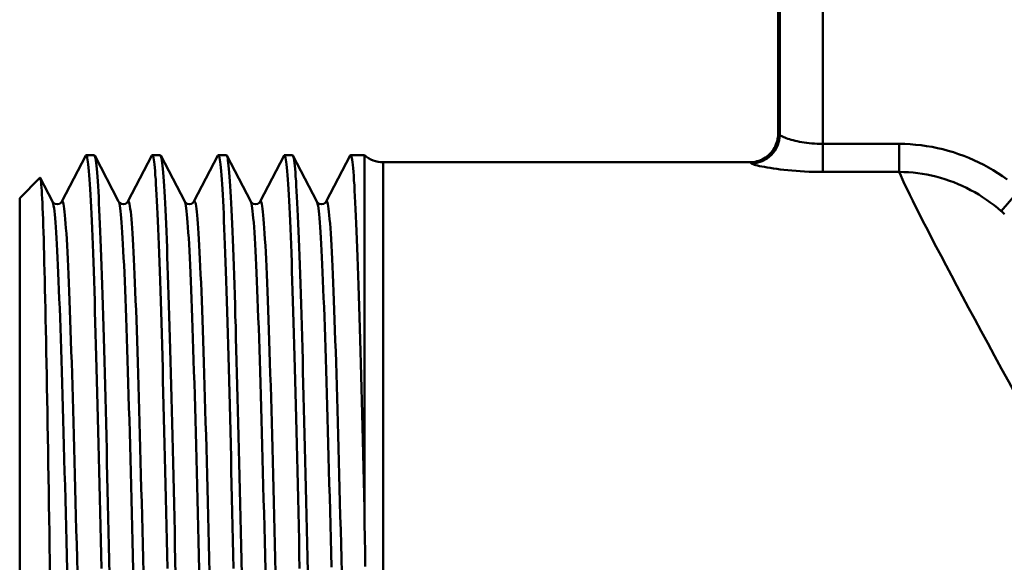
# Model space of a CAD drawing. Extents: x 696 to 1261, y -398 to 294.
# Drawn here: x 1040 to 1074, y -276 to -257 of the extents above; entities that cross this region are included whole.
import ezdxf

# ---------------------------------------------------------------- set-up
doc = ezdxf.new("R2010")
doc.units = 0
doc.layers.add('AM_0', color=7, linetype='CONTINUOUS', lineweight=50)

# ---------------------------------------------------------------- blocks, each defined once
blk = doc.blocks.new('fdgdgdggh')
at = {"layer": 'AM_0'}
for p, q in [((1067.661, -261.605), (1067.661, -252.837)), ((1066.106, -261.248), (1066.106, -253.248)), ((1066.163, -253.204), (1066.163, -261.285)), ((1070.335, -261.605), (1067.661, -261.605)), ((1067.661, -261.605), (1067.661, -262.585)), ((1070.335, -262.585), (1070.335, -261.605)), ((1041.075, -263.622), (1041.914, -262.013)), ((1042.21, -261.998), (1041.929, -261.998)), ((1042.226, -262.013), (1043.064, -263.622)), ((1043.384, -263.622), (1044.223, -262.013)), ((1044.519, -261.998), (1044.239, -261.998)), ((1044.535, -262.013), (1045.373, -263.622)), ((1045.693, -263.622), (1046.532, -262.013)), ((1046.828, -261.998), (1046.548, -261.998)), ((1046.844, -262.013), (1047.682, -263.622)), ((1048.003, -263.622), (1048.841, -262.013)), ((1049.137, -261.998), (1048.857, -261.998)), ((1049.153, -262.013), (1049.992, -263.622)), ((1050.312, -263.622), (1051.15, -262.013)), ((1051.649, -261.998), (1051.166, -261.998)), ((1051.649, -274.374), (1051.649, -261.998)), ((1052.311, -262.248), (1052.311, -294.848)), ((1065.105, -262.248), (1052.311, -262.248)), ((1039.606, -263.498), (1040.314, -262.79)), ((1040.324, -262.795), (1040.755, -263.622)), ((1067.661, -262.585), (1070.335, -262.585)), ((1039.606, -263.498), (1039.606, -285.965)), ((1073.9, -263.955), (1074.552, -263.202))]:
    blk.add_line(p, q, dxfattribs=at)
at = {"layer": 'AM_0', "flags": 128}
for points in [[(1065.105, -262.248), (1065.17, -262.246), (1065.236, -262.239), (1065.3, -262.229), (1065.364, -262.214), (1065.426, -262.195), (1065.488, -262.172), (1065.548, -262.145), (1065.605, -262.114), (1065.661, -262.079), (1065.714, -262.041), (1065.765, -262), (1065.813, -261.955), (1065.858, -261.907), (1065.899, -261.857), (1065.937, -261.804), (1065.972, -261.748), (1066.003, -261.69), (1066.03, -261.631), (1066.053, -261.569), (1066.072, -261.507), (1066.087, -261.443), (1066.098, -261.379), (1066.104, -261.313), (1066.106, -261.248)], [(1067.661, -261.605), (1067.566, -261.604), (1067.471, -261.601), (1067.376, -261.596), (1067.283, -261.589), (1067.192, -261.58), (1067.103, -261.569), (1067.016, -261.557), (1066.931, -261.543), (1066.85, -261.528), (1066.771, -261.512), (1066.697, -261.495), (1066.626, -261.478), (1066.56, -261.459), (1066.498, -261.441), (1066.44, -261.423), (1066.387, -261.404), (1066.34, -261.386), (1066.298, -261.369), (1066.261, -261.352), (1066.23, -261.337), (1066.204, -261.322), (1066.185, -261.308), (1066.171, -261.296), (1066.163, -261.285)], [(1074.102, -262.845), (1073.946, -262.735), (1073.786, -262.629), (1073.623, -262.528), (1073.458, -262.432), (1073.289, -262.34), (1073.119, -262.254), (1072.945, -262.172), (1072.77, -262.096), (1072.592, -262.025), (1072.411, -261.959), (1072.229, -261.898), (1072.045, -261.843), (1071.858, -261.794), (1071.671, -261.75), (1071.481, -261.712), (1071.291, -261.679), (1071.101, -261.653), (1070.909, -261.632), (1070.718, -261.617), (1070.526, -261.608), (1070.335, -261.605)], [(1041.914, -262.013), (1041.925, -261.999), (1041.936, -262), (1041.947, -262.017), (1041.958, -262.049), (1041.969, -262.096), (1041.981, -262.158), (1041.992, -262.235), (1042.003, -262.328), (1042.014, -262.435), (1042.025, -262.557), (1042.036, -262.693), (1042.048, -262.845), (1042.059, -263.01), (1042.07, -263.19), (1042.081, -263.384), (1042.092, -263.592), (1042.103, -263.814), (1042.114, -264.049), (1042.126, -264.298), (1042.137, -264.56), (1042.148, -264.835), (1042.159, -265.122), (1042.17, -265.421), (1042.181, -265.733), (1042.192, -266.057), (1042.204, -266.392), (1042.215, -266.738), (1042.226, -267.095), (1042.237, -267.462), (1042.248, -267.84), (1042.259, -268.227), (1042.27, -268.624), (1042.282, -269.031), (1042.293, -269.445), (1042.304, -269.869), (1042.315, -270.3), (1042.326, -270.739), (1042.337, -271.185), (1042.348, -271.638), (1042.36, -272.097), (1042.371, -272.562), (1042.382, -273.033), (1042.393, -273.508), (1042.404, -273.989), (1042.415, -274.473), (1042.426, -274.961), (1042.438, -275.453), (1042.449, -275.947), (1042.46, -276.444)], [(1042.745, -276.646), (1042.734, -276.149), (1042.723, -275.653), (1042.712, -275.16), (1042.701, -274.671), (1042.689, -274.185), (1042.678, -273.703), (1042.667, -273.225), (1042.656, -272.752), (1042.645, -272.285), (1042.634, -271.823), (1042.623, -271.368), (1042.611, -270.919), (1042.6, -270.477), (1042.589, -270.043), (1042.578, -269.616), (1042.567, -269.198), (1042.556, -268.788), (1042.545, -268.387), (1042.533, -267.996), (1042.522, -267.614), (1042.511, -267.242), (1042.5, -266.881), (1042.489, -266.531), (1042.478, -266.191), (1042.466, -265.863), (1042.455, -265.546), (1042.444, -265.242), (1042.433, -264.95), (1042.422, -264.67), (1042.411, -264.403), (1042.4, -264.149), (1042.388, -263.908), (1042.377, -263.681), (1042.366, -263.467), (1042.355, -263.267), (1042.344, -263.082), (1042.333, -262.91), (1042.322, -262.753), (1042.31, -262.61), (1042.299, -262.482), (1042.288, -262.369), (1042.277, -262.271), (1042.266, -262.188), (1042.255, -262.119), (1042.244, -262.066), (1042.232, -262.028), (1042.221, -262.005), (1042.21, -261.998)], [(1044.223, -262.013), (1044.234, -261.999), (1044.245, -262), (1044.256, -262.017), (1044.267, -262.049), (1044.279, -262.096), (1044.29, -262.158), (1044.301, -262.235), (1044.312, -262.328), (1044.323, -262.435), (1044.334, -262.557), (1044.345, -262.693), (1044.357, -262.845), (1044.368, -263.01), (1044.379, -263.19), (1044.39, -263.384), (1044.401, -263.592), (1044.412, -263.814), (1044.423, -264.049), (1044.435, -264.298), (1044.446, -264.56), (1044.457, -264.835), (1044.468, -265.122), (1044.479, -265.421), (1044.49, -265.733), (1044.501, -266.057), (1044.513, -266.392), (1044.524, -266.738), (1044.535, -267.095), (1044.546, -267.462), (1044.557, -267.84), (1044.568, -268.227), (1044.579, -268.624), (1044.591, -269.031), (1044.602, -269.445), (1044.613, -269.869), (1044.624, -270.3), (1044.635, -270.739), (1044.646, -271.185), (1044.658, -271.638), (1044.669, -272.097), (1044.68, -272.562), (1044.691, -273.033), (1044.702, -273.508), (1044.713, -273.989), (1044.724, -274.473), (1044.736, -274.961), (1044.747, -275.453), (1044.758, -275.947), (1044.769, -276.444)], [(1045.054, -276.646), (1045.043, -276.149), (1045.032, -275.653), (1045.021, -275.16), (1045.01, -274.671), (1044.998, -274.185), (1044.987, -273.703), (1044.976, -273.225), (1044.965, -272.752), (1044.954, -272.285), (1044.943, -271.823), (1044.932, -271.368), (1044.92, -270.919), (1044.909, -270.477), (1044.898, -270.043), (1044.887, -269.616), (1044.876, -269.198), (1044.865, -268.788), (1044.854, -268.387), (1044.842, -267.996), (1044.831, -267.614), (1044.82, -267.242), (1044.809, -266.881), (1044.798, -266.531), (1044.787, -266.191), (1044.776, -265.863), (1044.764, -265.546), (1044.753, -265.242), (1044.742, -264.95), (1044.731, -264.67), (1044.72, -264.403), (1044.709, -264.149), (1044.698, -263.908), (1044.686, -263.681), (1044.675, -263.467), (1044.664, -263.267), (1044.653, -263.082), (1044.642, -262.91), (1044.631, -262.753), (1044.62, -262.61), (1044.608, -262.482), (1044.597, -262.369), (1044.586, -262.271), (1044.575, -262.188), (1044.564, -262.119), (1044.553, -262.066), (1044.542, -262.028), (1044.53, -262.005), (1044.519, -261.998)], [(1046.532, -262.013), (1046.543, -261.999), (1046.554, -262), (1046.565, -262.017), (1046.577, -262.049), (1046.588, -262.096), (1046.599, -262.158), (1046.61, -262.235), (1046.621, -262.328), (1046.632, -262.435), (1046.643, -262.557), (1046.655, -262.693), (1046.666, -262.845), (1046.677, -263.01), (1046.688, -263.19), (1046.699, -263.384), (1046.71, -263.592), (1046.721, -263.814), (1046.733, -264.049), (1046.744, -264.298), (1046.755, -264.56), (1046.766, -264.835), (1046.777, -265.122), (1046.788, -265.421), (1046.799, -265.733), (1046.811, -266.057), (1046.822, -266.392), (1046.833, -266.738), (1046.844, -267.095), (1046.855, -267.462), (1046.866, -267.84), (1046.877, -268.227), (1046.889, -268.624), (1046.9, -269.031), (1046.911, -269.445), (1046.922, -269.869), (1046.933, -270.3), (1046.944, -270.739), (1046.955, -271.185), (1046.967, -271.638), (1046.978, -272.097), (1046.989, -272.562), (1047, -273.033), (1047.011, -273.508), (1047.022, -273.989), (1047.033, -274.473), (1047.045, -274.961), (1047.056, -275.453), (1047.067, -275.947), (1047.078, -276.444)], [(1047.363, -276.646), (1047.352, -276.149), (1047.341, -275.653), (1047.33, -275.16), (1047.319, -274.671), (1047.308, -274.185), (1047.296, -273.703), (1047.285, -273.225), (1047.274, -272.752), (1047.263, -272.285), (1047.252, -271.823), (1047.241, -271.368), (1047.23, -270.919), (1047.218, -270.477), (1047.207, -270.043), (1047.196, -269.616), (1047.185, -269.198), (1047.174, -268.788), (1047.163, -268.387), (1047.152, -267.996), (1047.14, -267.614), (1047.129, -267.242), (1047.118, -266.881), (1047.107, -266.531), (1047.096, -266.191), (1047.085, -265.863), (1047.074, -265.546), (1047.062, -265.242), (1047.051, -264.95), (1047.04, -264.67), (1047.029, -264.403), (1047.018, -264.149), (1047.007, -263.908), (1046.996, -263.681), (1046.984, -263.467), (1046.973, -263.267), (1046.962, -263.082), (1046.951, -262.91), (1046.94, -262.753), (1046.929, -262.61), (1046.918, -262.482), (1046.906, -262.369), (1046.895, -262.271), (1046.884, -262.188), (1046.873, -262.119), (1046.862, -262.066), (1046.851, -262.028), (1046.839, -262.005), (1046.828, -261.998)], [(1048.841, -262.013), (1048.852, -261.999), (1048.863, -262), (1048.874, -262.017), (1048.886, -262.049), (1048.897, -262.096), (1048.908, -262.158), (1048.919, -262.235), (1048.93, -262.328), (1048.941, -262.435), (1048.952, -262.557), (1048.964, -262.693), (1048.975, -262.845), (1048.986, -263.01), (1048.997, -263.19), (1049.008, -263.384), (1049.019, -263.592), (1049.03, -263.814), (1049.042, -264.049), (1049.053, -264.298), (1049.064, -264.56), (1049.075, -264.835), (1049.086, -265.122), (1049.097, -265.421), (1049.109, -265.733), (1049.12, -266.057), (1049.131, -266.392), (1049.142, -266.738), (1049.153, -267.095), (1049.164, -267.462), (1049.175, -267.84), (1049.187, -268.227), (1049.198, -268.624), (1049.209, -269.031), (1049.22, -269.445), (1049.231, -269.869), (1049.242, -270.3), (1049.253, -270.739), (1049.265, -271.185), (1049.276, -271.638), (1049.287, -272.097), (1049.298, -272.562), (1049.309, -273.033), (1049.32, -273.508), (1049.331, -273.989), (1049.343, -274.473), (1049.354, -274.961), (1049.365, -275.453), (1049.376, -275.947), (1049.387, -276.444)], [(1049.67, -276.553), (1049.659, -276.058), (1049.648, -275.565), (1049.637, -275.074), (1049.626, -274.587), (1049.615, -274.104), (1049.604, -273.624), (1049.593, -273.149), (1049.581, -272.679), (1049.57, -272.214), (1049.559, -271.755), (1049.548, -271.303), (1049.537, -270.857), (1049.526, -270.417), (1049.515, -269.986), (1049.504, -269.562), (1049.493, -269.146), (1049.482, -268.739), (1049.47, -268.341), (1049.459, -267.952), (1049.448, -267.573), (1049.437, -267.204), (1049.426, -266.845), (1049.415, -266.497), (1049.404, -266.16), (1049.393, -265.834), (1049.382, -265.52), (1049.371, -265.218), (1049.359, -264.927), (1049.348, -264.65), (1049.337, -264.385), (1049.326, -264.132), (1049.315, -263.893), (1049.304, -263.668), (1049.293, -263.456), (1049.282, -263.258), (1049.271, -263.073), (1049.26, -262.903), (1049.248, -262.747), (1049.237, -262.606), (1049.226, -262.479), (1049.215, -262.366), (1049.204, -262.269), (1049.193, -262.186), (1049.182, -262.118), (1049.171, -262.066), (1049.16, -262.028), (1049.149, -262.005), (1049.137, -261.998)], [(1051.15, -262.013), (1051.161, -261.999), (1051.173, -262.001), (1051.184, -262.018), (1051.196, -262.052), (1051.207, -262.101), (1051.218, -262.166), (1051.23, -262.246), (1051.241, -262.342), (1051.252, -262.454), (1051.264, -262.58), (1051.275, -262.722), (1051.286, -262.879), (1051.298, -263.051), (1051.309, -263.238), (1051.32, -263.439), (1051.332, -263.655), (1051.343, -263.885), (1051.354, -264.129), (1051.366, -264.387), (1051.377, -264.658), (1051.388, -264.942), (1051.4, -265.24), (1051.411, -265.55), (1051.422, -265.872), (1051.434, -266.207), (1051.445, -266.553), (1051.456, -266.911), (1051.468, -267.279), (1051.479, -267.659), (1051.491, -268.049), (1051.502, -268.449), (1051.513, -268.858), (1051.525, -269.277), (1051.536, -269.705), (1051.547, -270.141), (1051.559, -270.585), (1051.57, -271.037), (1051.581, -271.495), (1051.593, -271.961), (1051.604, -272.433), (1051.615, -272.911), (1051.627, -273.394), (1051.638, -273.881), (1051.649, -274.374)], [(1065.164, -262.283), (1065.177, -262.293), (1065.201, -262.305), (1065.233, -262.318), (1065.276, -262.331), (1065.328, -262.346), (1065.389, -262.362), (1065.459, -262.378), (1065.538, -262.395), (1065.626, -262.412), (1065.722, -262.43), (1065.826, -262.447), (1065.937, -262.464), (1066.054, -262.481), (1066.179, -262.497), (1066.309, -262.512), (1066.445, -262.526), (1066.586, -262.539), (1066.731, -262.551), (1066.879, -262.561), (1067.031, -262.569), (1067.187, -262.576), (1067.344, -262.581), (1067.502, -262.584), (1067.661, -262.585)], [(1040.665, -276.675), (1040.658, -276.177), (1040.65, -275.681), (1040.642, -275.189), (1040.635, -274.7), (1040.627, -274.216), (1040.62, -273.735), (1040.612, -273.26), (1040.605, -272.789), (1040.597, -272.324), (1040.589, -271.865), (1040.582, -271.412), (1040.574, -270.968), (1040.567, -270.532), (1040.559, -270.104), (1040.551, -269.685), (1040.544, -269.275), (1040.536, -268.874), (1040.529, -268.483), (1040.521, -268.102), (1040.513, -267.732), (1040.506, -267.371), (1040.498, -267.022), (1040.49, -266.685), (1040.483, -266.36), (1040.475, -266.048), (1040.467, -265.748), (1040.46, -265.462), (1040.452, -265.189), (1040.444, -264.93), (1040.437, -264.684), (1040.429, -264.452), (1040.421, -264.235), (1040.414, -264.032), (1040.406, -263.843), (1040.398, -263.669), (1040.391, -263.511), (1040.383, -263.368), (1040.375, -263.24), (1040.368, -263.129), (1040.36, -263.033), (1040.352, -262.952), (1040.345, -262.888), (1040.337, -262.84), (1040.329, -262.807), (1040.321, -262.791), (1040.314, -262.79)], [(1070.335, -262.585), (1070.496, -262.588), (1070.657, -262.596), (1070.819, -262.609), (1070.98, -262.627), (1071.141, -262.65), (1071.302, -262.678), (1071.461, -262.711), (1071.62, -262.748), (1071.777, -262.791), (1071.933, -262.838), (1072.087, -262.89), (1072.239, -262.946), (1072.389, -263.007), (1072.538, -263.073), (1072.685, -263.143), (1072.829, -263.217), (1072.972, -263.295), (1073.112, -263.378), (1073.25, -263.464), (1073.385, -263.555), (1073.518, -263.65), (1073.649, -263.748), (1073.776, -263.85), (1073.901, -263.956)], [(1040.755, -263.622), (1040.768, -263.654), (1040.78, -263.703), (1040.792, -263.77), (1040.805, -263.853), (1040.817, -263.953), (1040.83, -264.069), (1040.842, -264.202), (1040.855, -264.352), (1040.867, -264.517), (1040.879, -264.699), (1040.892, -264.897), (1040.904, -265.11), (1040.917, -265.338), (1040.929, -265.581), (1040.941, -265.84), (1040.954, -266.112), (1040.966, -266.399), (1040.979, -266.7), (1040.991, -267.014), (1041.003, -267.342), (1041.016, -267.682), (1041.028, -268.035), (1041.041, -268.399), (1041.053, -268.775), (1041.066, -269.163), (1041.078, -269.561), (1041.09, -269.969), (1041.103, -270.387), (1041.115, -270.815), (1041.128, -271.251), (1041.14, -271.695), (1041.152, -272.148), (1041.165, -272.608), (1041.177, -273.074), (1041.19, -273.547), (1041.202, -274.025), (1041.215, -274.509), (1041.227, -274.997), (1041.239, -275.489), (1041.252, -275.985), (1041.264, -276.484)], [(1040.755, -263.622), (1040.788, -263.665), (1040.837, -263.696), (1040.916, -263.713), (1040.994, -263.696), (1041.043, -263.663), (1041.075, -263.622)], [(1041.075, -263.622), (1041.088, -263.607), (1041.1, -263.608), (1041.113, -263.627), (1041.125, -263.663), (1041.137, -263.716), (1041.15, -263.785), (1041.162, -263.872), (1041.175, -263.975), (1041.187, -264.095), (1041.199, -264.232), (1041.212, -264.384), (1041.224, -264.553), (1041.237, -264.738), (1041.249, -264.939), (1041.262, -265.155), (1041.274, -265.387), (1041.286, -265.633), (1041.299, -265.894), (1041.311, -266.17), (1041.324, -266.46), (1041.336, -266.763), (1041.348, -267.08), (1041.361, -267.41), (1041.373, -267.753), (1041.386, -268.108), (1041.398, -268.475), (1041.41, -268.854), (1041.423, -269.243), (1041.435, -269.644), (1041.448, -270.054), (1041.46, -270.474), (1041.473, -270.903), (1041.485, -271.341), (1041.497, -271.788), (1041.51, -272.241), (1041.522, -272.703), (1041.535, -273.17), (1041.547, -273.644), (1041.559, -274.124), (1041.572, -274.608), (1041.584, -275.097), (1041.597, -275.59), (1041.609, -276.087), (1041.622, -276.586)], [(1043.064, -263.622), (1043.077, -263.654), (1043.089, -263.703), (1043.102, -263.77), (1043.114, -263.853), (1043.126, -263.953), (1043.139, -264.069), (1043.151, -264.202), (1043.164, -264.352), (1043.176, -264.517), (1043.188, -264.699), (1043.201, -264.897), (1043.213, -265.11), (1043.226, -265.338), (1043.238, -265.581), (1043.251, -265.84), (1043.263, -266.112), (1043.275, -266.399), (1043.288, -266.7), (1043.3, -267.014), (1043.313, -267.342), (1043.325, -267.682), (1043.337, -268.035), (1043.35, -268.399), (1043.362, -268.775), (1043.375, -269.163), (1043.387, -269.561), (1043.399, -269.969), (1043.412, -270.387), (1043.424, -270.815), (1043.437, -271.251), (1043.449, -271.695), (1043.462, -272.148), (1043.474, -272.608), (1043.486, -273.074), (1043.499, -273.547), (1043.511, -274.025), (1043.524, -274.509), (1043.536, -274.997), (1043.548, -275.489), (1043.561, -275.985), (1043.573, -276.484)], [(1043.064, -263.622), (1043.097, -263.665), (1043.147, -263.696), (1043.225, -263.713), (1043.303, -263.696), (1043.352, -263.663), (1043.384, -263.622)], [(1043.384, -263.622), (1043.397, -263.607), (1043.409, -263.608), (1043.422, -263.627), (1043.434, -263.663), (1043.446, -263.716), (1043.459, -263.785), (1043.471, -263.872), (1043.484, -263.975), (1043.496, -264.095), (1043.509, -264.232), (1043.521, -264.384), (1043.533, -264.553), (1043.546, -264.738), (1043.558, -264.939), (1043.571, -265.155), (1043.583, -265.387), (1043.595, -265.633), (1043.608, -265.894), (1043.62, -266.17), (1043.633, -266.46), (1043.645, -266.763), (1043.658, -267.08), (1043.67, -267.41), (1043.682, -267.753), (1043.695, -268.108), (1043.707, -268.475), (1043.72, -268.854), (1043.732, -269.243), (1043.744, -269.644), (1043.757, -270.054), (1043.769, -270.474), (1043.782, -270.903), (1043.794, -271.341), (1043.806, -271.788), (1043.819, -272.241), (1043.831, -272.703), (1043.844, -273.17), (1043.856, -273.644), (1043.869, -274.124), (1043.881, -274.608), (1043.893, -275.097), (1043.906, -275.59), (1043.918, -276.087), (1043.931, -276.586)], [(1045.373, -263.622), (1045.386, -263.654), (1045.398, -263.703), (1045.411, -263.77), (1045.423, -263.853), (1045.435, -263.953), (1045.448, -264.069), (1045.46, -264.202), (1045.473, -264.352), (1045.485, -264.517), (1045.498, -264.699), (1045.51, -264.897), (1045.522, -265.11), (1045.535, -265.338), (1045.547, -265.581), (1045.56, -265.84), (1045.572, -266.112), (1045.584, -266.399), (1045.597, -266.7), (1045.609, -267.014), (1045.622, -267.342), (1045.634, -267.682), (1045.646, -268.035), (1045.659, -268.399), (1045.671, -268.775), (1045.684, -269.163), (1045.696, -269.561), (1045.709, -269.969), (1045.721, -270.387), (1045.733, -270.815), (1045.746, -271.251), (1045.758, -271.695), (1045.771, -272.148), (1045.783, -272.608), (1045.795, -273.074), (1045.808, -273.547), (1045.82, -274.025), (1045.833, -274.509), (1045.845, -274.997), (1045.858, -275.489), (1045.87, -275.985), (1045.882, -276.484)], [(1045.373, -263.622), (1045.406, -263.665), (1045.456, -263.696), (1045.534, -263.713), (1045.612, -263.696), (1045.661, -263.663), (1045.693, -263.622)], [(1045.693, -263.622), (1045.706, -263.607), (1045.718, -263.608), (1045.731, -263.627), (1045.743, -263.663), (1045.756, -263.716), (1045.768, -263.785), (1045.78, -263.872), (1045.793, -263.975), (1045.805, -264.095), (1045.818, -264.232), (1045.83, -264.384), (1045.842, -264.553), (1045.855, -264.738), (1045.867, -264.939), (1045.88, -265.155), (1045.892, -265.387), (1045.905, -265.633), (1045.917, -265.894), (1045.929, -266.17), (1045.942, -266.46), (1045.954, -266.763), (1045.967, -267.08), (1045.979, -267.41), (1045.991, -267.753), (1046.004, -268.108), (1046.016, -268.475), (1046.029, -268.854), (1046.041, -269.243), (1046.054, -269.644), (1046.066, -270.054), (1046.078, -270.474), (1046.091, -270.903), (1046.103, -271.341), (1046.116, -271.788), (1046.128, -272.241), (1046.14, -272.703), (1046.153, -273.17), (1046.165, -273.644), (1046.178, -274.124), (1046.19, -274.608), (1046.202, -275.097), (1046.215, -275.59), (1046.227, -276.087), (1046.24, -276.586)], [(1047.682, -263.622), (1047.695, -263.654), (1047.707, -263.703), (1047.72, -263.77), (1047.732, -263.853), (1047.745, -263.953), (1047.757, -264.069), (1047.769, -264.202), (1047.782, -264.352), (1047.794, -264.517), (1047.807, -264.699), (1047.819, -264.897), (1047.831, -265.11), (1047.844, -265.338), (1047.856, -265.581), (1047.869, -265.84), (1047.881, -266.112), (1047.894, -266.399), (1047.906, -266.7), (1047.918, -267.014), (1047.931, -267.342), (1047.943, -267.682), (1047.956, -268.035), (1047.968, -268.399), (1047.98, -268.775), (1047.993, -269.163), (1048.005, -269.561), (1048.018, -269.969), (1048.03, -270.387), (1048.042, -270.815), (1048.055, -271.251), (1048.067, -271.695), (1048.08, -272.148), (1048.092, -272.608), (1048.105, -273.074), (1048.117, -273.547), (1048.129, -274.025), (1048.142, -274.509), (1048.154, -274.997), (1048.167, -275.489), (1048.179, -275.985), (1048.191, -276.484)], [(1047.682, -263.622), (1047.715, -263.665), (1047.765, -263.696), (1047.843, -263.713), (1047.921, -263.696), (1047.97, -263.663), (1048.003, -263.622)], [(1048.003, -263.622), (1048.015, -263.607), (1048.027, -263.608), (1048.04, -263.627), (1048.052, -263.663), (1048.065, -263.716), (1048.077, -263.785), (1048.089, -263.872), (1048.102, -263.975), (1048.114, -264.095), (1048.127, -264.232), (1048.139, -264.384), (1048.152, -264.553), (1048.164, -264.738), (1048.176, -264.939), (1048.189, -265.155), (1048.201, -265.387), (1048.214, -265.633), (1048.226, -265.894), (1048.238, -266.17), (1048.251, -266.46), (1048.263, -266.763), (1048.276, -267.08), (1048.288, -267.41), (1048.301, -267.753), (1048.313, -268.108), (1048.325, -268.475), (1048.338, -268.854), (1048.35, -269.243), (1048.363, -269.644), (1048.375, -270.054), (1048.387, -270.474), (1048.4, -270.903), (1048.412, -271.341), (1048.425, -271.788), (1048.437, -272.241), (1048.449, -272.703), (1048.462, -273.17), (1048.474, -273.644), (1048.487, -274.124), (1048.499, -274.608), (1048.512, -275.097), (1048.524, -275.59), (1048.536, -276.087), (1048.549, -276.586)], [(1049.992, -263.622), (1050.004, -263.654), (1050.016, -263.703), (1050.029, -263.769), (1050.041, -263.851), (1050.053, -263.95), (1050.066, -264.066), (1050.078, -264.198), (1050.09, -264.346), (1050.103, -264.511), (1050.115, -264.691), (1050.128, -264.887), (1050.14, -265.098), (1050.152, -265.325), (1050.165, -265.566), (1050.177, -265.822), (1050.189, -266.093), (1050.202, -266.378), (1050.214, -266.676), (1050.226, -266.988), (1050.239, -267.313), (1050.251, -267.651), (1050.264, -268), (1050.276, -268.362), (1050.288, -268.736), (1050.301, -269.12), (1050.313, -269.516), (1050.325, -269.921), (1050.338, -270.336), (1050.35, -270.761), (1050.362, -271.194), (1050.375, -271.635), (1050.387, -272.085), (1050.399, -272.542), (1050.412, -273.005), (1050.424, -273.475), (1050.437, -273.95), (1050.449, -274.431), (1050.461, -274.916), (1050.474, -275.406), (1050.486, -275.899), (1050.498, -276.395)], [(1049.992, -263.622), (1050.024, -263.665), (1050.074, -263.696), (1050.152, -263.713), (1050.23, -263.696), (1050.279, -263.663), (1050.312, -263.622)], [(1050.312, -263.622), (1050.324, -263.607), (1050.336, -263.608), (1050.349, -263.627), (1050.361, -263.663), (1050.374, -263.716), (1050.386, -263.785), (1050.399, -263.872), (1050.411, -263.975), (1050.423, -264.095), (1050.436, -264.232), (1050.448, -264.384), (1050.461, -264.553), (1050.473, -264.738), (1050.485, -264.939), (1050.498, -265.155), (1050.51, -265.387), (1050.523, -265.633), (1050.535, -265.894), (1050.548, -266.17), (1050.56, -266.46), (1050.572, -266.763), (1050.585, -267.08), (1050.597, -267.41), (1050.61, -267.753), (1050.622, -268.108), (1050.634, -268.475), (1050.647, -268.854), (1050.659, -269.243), (1050.672, -269.644), (1050.684, -270.054), (1050.697, -270.474), (1050.709, -270.903), (1050.721, -271.341), (1050.734, -271.788), (1050.746, -272.241), (1050.759, -272.703), (1050.771, -273.17), (1050.783, -273.644), (1050.796, -274.124), (1050.808, -274.608), (1050.821, -275.097), (1050.833, -275.59), (1050.845, -276.087), (1050.858, -276.586)], [(1073.9, -263.955), (1073.929, -263.981), (1073.958, -264.006), (1073.987, -264.032), (1074.016, -264.058)], [(1051.649, -274.374), (1051.657, -274.868), (1051.665, -275.365), (1051.673, -275.865), (1051.681, -276.368)]]:
    blk.add_lwpolyline(points, dxfattribs=at)
at = {"layer": 'AM_0'}
blk.add_arc((1052.311, -261.248), 1, 228.5904, 270, dxfattribs=at)
for centre, major_axis, ratio, start_param, end_param in [((1065.164, -261.285), (-0.781, -0.625), 0.9965, 0.897742, 2.465117), ((1066.103, -278.548), (0, 17.3), 0.052408, 6.217772, 6.28016), ((1065.105, -278.548), (0, -16.3), 0.055623, 3.07618, 3.141593), ((1079.475, -278.548), (-9.236, 16.299), 0.02329, 0.190521, 1.272923)]:
    blk.add_ellipse(centre, major_axis=major_axis, ratio=ratio, start_param=start_param, end_param=end_param, dxfattribs=at)

msp = doc.modelspace()

# ---------------------------------------------------------------- block references
at = {"layer": 'AM_0'}
msp.add_blockref('fdgdgdggh', (0, 0), dxfattribs=at)

doc.saveas('drawing.dxf')
